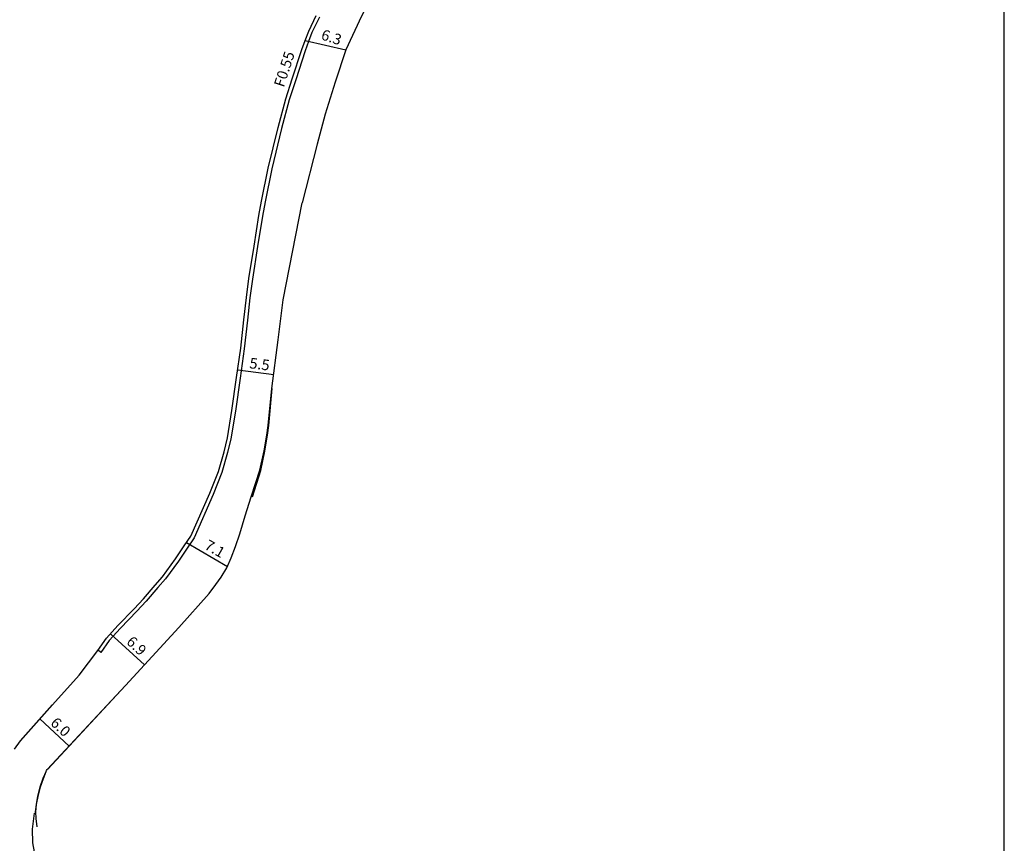
# Model space of a CAD drawing. Units: metres. Extents: x -24000 to -21600, y -87000 to -84000.
# Drawn here: x -23348 to -23200, y -85926 to -85802 of the extents above; entities that cross this region are included whole.
import ezdxf

# ---------------------------------------------------------------- set-up
doc = ezdxf.new("R2010")
doc.units = ezdxf.units.M
doc.header["$LTSCALE"] = 2.5
for name, color, linetype in [('側溝・桝', 7, 'Continuous'), ('図郭', 7, 'Continuous'), ('幅員', 7, 'Continuous'), ('歩道・分離帯・安全施設', 7, 'Continuous'), ('道路', 7, 'Continuous')]:
    doc.layers.add(name, color=color, linetype=linetype)

msp = doc.modelspace()

# ---------------------------------------------------------------- linework, layer by layer
at = {"layer": '側溝・桝'}
msp.add_lwpolyline([(-23303.14, -85801.11), (-23304.26, -85803.44), (-23304.79, -85804.8), (-23305.27, -85806.18), (-23306.71, -85810.57), (-23307.7, -85813.6), (-23308.83, -85817.88), (-23310.33, -85823.98), (-23311.31, -85828.95), (-23311.7, -85831.11), (-23312.46, -85835.69), (-23313.23, -85840.58), (-23313.61, -85843.43), (-23313.98, -85846.77), (-23314.46, -85851.07), (-23315.08, -85855.49), (-23315.79, -85860.48), (-23316.46, -85864.62), (-23316.98, -85866.72), (-23317.84, -85869.71), (-23319.12, -85873.05), (-23322.02, -85879.55), (-23323.06, -85881.09), (-23324.38, -85883.05), (-23326.33, -85885.75), (-23327.46, -85887.06), (-23329.22, -85889.09), (-23330.66, -85890.61), (-23333.08, -85893.15), (-23334.79, -85895.02), (-23336.05, -85896.83), (-23336.48, -85896.5)], dxfattribs=at)
at = {"layer": '図郭'}
msp.add_lwpolyline([(-24000, -86400), (-23200, -86400), (-23200, -85800), (-24000, -85800)], close=True, dxfattribs=at)
at = {"layer": '幅員'}
for points in [[(-23305.3, -85804.62), (-23299.15, -85806.06)], [(-23315.45, -85854.25), (-23310.03, -85854.95)], [(-23323.15, -85880.25), (-23317, -85883.88)], [(-23334.59, -85894), (-23329.48, -85898.69)], [(-23345.24, -85906.84), (-23340.84, -85910.92)]]:
    msp.add_lwpolyline(points, dxfattribs=at)
at = {"layer": '歩道・分離帯・安全施設'}
for points in [[(-23313.23, -85873.4), (-23311.98, -85869.39), (-23311.34, -85866.5), (-23310.94, -85864.09), (-23310.77, -85862.63), (-23310.26, -85857.06)], [(-23344.06, -85914.4), (-23332.37, -85901.86)], [(-23343.38, -85904.69), (-23348.22, -85910.11)], [(-23345.63, -85923.1), (-23345.79, -85921.81), (-23345.83, -85920.85), (-23345.73, -85919.7), (-23345.52, -85918.5), (-23345.15, -85917.05), (-23344.71, -85915.79), (-23344.27, -85914.75)]]:
    msp.add_lwpolyline(points, dxfattribs=at)
at = {"layer": '道路'}
for points in [[(-23349.05, -85911.38), (-23348.18, -85910.13), (-23343.34, -85904.72), (-23339.33, -85900.23), (-23336.52, -85896.55), (-23335.21, -85894.68), (-23333.48, -85892.78), (-23331.06, -85890.24), (-23329.62, -85888.72), (-23327.87, -85886.7), (-23326.76, -85885.41), (-23324.82, -85882.74), (-23323.5, -85880.78), (-23322.5, -85879.29), (-23319.62, -85872.84), (-23318.35, -85869.54), (-23317.5, -85866.58), (-23316.99, -85864.51), (-23316.32, -85860.4), (-23315.61, -85855.41), (-23315, -85851), (-23314.52, -85846.71), (-23314.14, -85843.36), (-23313.76, -85840.5), (-23312.99, -85835.61), (-23312.24, -85831.02), (-23311.84, -85828.85), (-23310.86, -85823.86), (-23309.36, -85817.74), (-23308.22, -85813.45), (-23307.22, -85810.4), (-23305.79, -85806.01), (-23305.3, -85804.62), (-23304.76, -85803.22), (-23303.62, -85800.86)], [(-23296.31, -85800), (-23296.78, -85800.97), (-23299.15, -85806.06), (-23300.76, -85810.9), (-23302.3, -85815.76), (-23303.49, -85820.24), (-23305.74, -85829.08)], [(-23346.07, -85921.01), (-23345.87, -85921.01), (-23345.88, -85920.85), (-23345.77, -85919.7), (-23345.56, -85918.49), (-23345.19, -85917.04), (-23344.74, -85915.78), (-23344.29, -85914.74), (-23344.22, -85914.6), (-23344.12, -85914.45), (-23336.55, -85906.3), (-23332.33, -85901.79), (-23324.32, -85893.06), (-23319.75, -85887.93), (-23318.75, -85886.61), (-23317.93, -85885.46), (-23317.1, -85884.06), (-23316.43, -85882.55), (-23315.76, -85880.87), (-23315.11, -85878.96), (-23314.3, -85876.25), (-23313.42, -85873.37), (-23312.12, -85869.35), (-23311.47, -85866.47), (-23311.05, -85864.08), (-23310.87, -85862.62), (-23310.3, -85857.06), (-23309.35, -85849.72), (-23308.61, -85843.71), (-23305.74, -85829.08)], [(-23311.99, -85978.52), (-23317.98, -85970.58), (-23326.31, -85960.15), (-23333.04, -85951.94), (-23335.53, -85948.92), (-23337.63, -85946.36), (-23339.31, -85944.11), (-23340.76, -85941.72), (-23341.99, -85939.35), (-23343.28, -85936.19), (-23344.25, -85933.62), (-23345.13, -85930.89), (-23345.81, -85928.21), (-23346.31, -85925.48), (-23346.36, -85923.43), (-23346.07, -85921.01)]]:
    msp.add_lwpolyline(points, dxfattribs=at)

# ---------------------------------------------------------------- texts
at = {"layer": '側溝・桝'}
msp.add_text('F0.55', height=1.6, rotation=72, dxfattribs=at).set_placement((-23308.51, -85811.79))
at = {"layer": '幅員'}
for s, rotation, p in [('6.3', 342, (-23303.01, -85804.44)), ('5.5', 353, (-23313.75, -85854)), ('7.1', 330, (-23320.59, -85881.13)), ('6.9', 317, (-23332.33, -85895.37)), ('6.0', 317, (-23343.77, -85907.6))]:
    msp.add_text(s, height=1.6, rotation=rotation, dxfattribs=at).set_placement(p)

doc.saveas('drawing.dxf')
